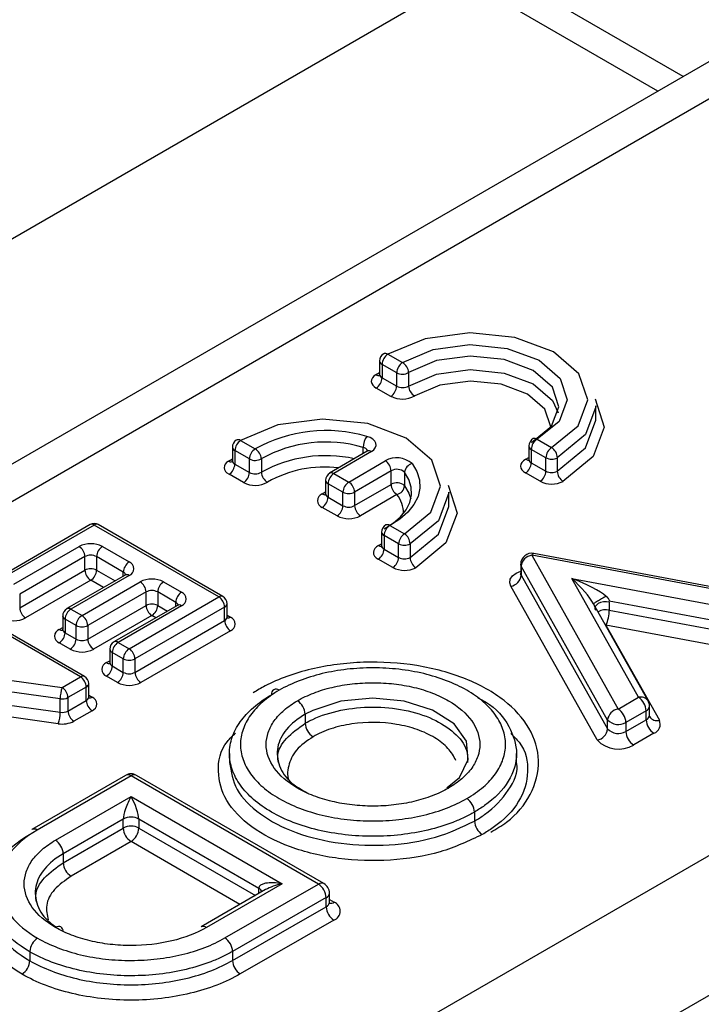
# Model space of a CAD drawing. Units: millimetres. Extents: x 75 to 4223, y 25 to 1460.
# Drawn here: x 4048 to 4058, y 440 to 455 of the extents above; entities that cross this region are included whole.
import ezdxf

# ---------------------------------------------------------------- set-up
doc = ezdxf.new("R2010")
doc.units = ezdxf.units.MM
doc.header["$LTSCALE"] = 5
doc.linetypes.add('SLD-Сплошная', pattern=[0])

msp = doc.modelspace()

# ---------------------------------------------------------------- linework, layer by layer
at = {"color": 7, "linetype": 'SLD-Сплошная'}
for p, q in [((4071.233, 461.4), (4010.178, 426.154)), ((4010.961, 426.042), (4072.116, 461.346)), ((4013.895, 431.709), (4055.393, 455.665)), ((4082.029, 455.624), (4020.874, 420.32)), ((4058.143, 453.843), (4055.189, 455.548)), ((4057.76, 453.622), (4054.806, 455.327)), ((4022.034, 418.877), (4083.054, 454.103)), ((4053.674, 449.642), (4053.895, 449.516)), ((4053.549, 449.54), (4053.549, 449.336)), ((4053.808, 449.363), (4053.587, 449.488)), ((4053.587, 449.488), (4053.587, 449.284)), ((4053.49, 449.331), (4053.549, 449.367)), ((4053.808, 449.158), (4053.808, 449.363)), ((4053.988, 449.366), (4053.988, 449.161)), ((4053.587, 449.284), (4053.808, 449.158)), ((4053.72, 449.005), (4053.499, 449.131)), ((4056.824, 448.655), (4056.824, 448.86)), ((4051.447, 448.337), (4051.668, 448.211)), ((4055.808, 448.255), (4055.808, 448.05)), ((4055.933, 448.357), (4056.153, 448.231)), ((4051.322, 448.235), (4051.322, 448.031)), ((4051.58, 448.058), (4051.359, 448.184)), ((4051.359, 448.184), (4051.359, 447.98)), ((4053.362, 448.175), (4052.794, 447.843)), ((4053.425, 448.169), (4052.858, 447.837)), ((4053.302, 448.14), (4053.302, 448.233)), ((4056.066, 448.077), (4055.845, 448.203)), ((4055.845, 448.203), (4055.845, 447.999)), ((4051.262, 448.026), (4051.322, 448.062)), ((4051.359, 447.98), (4051.58, 447.854)), ((4051.58, 447.854), (4051.58, 448.058)), ((4051.76, 448.061), (4051.76, 447.857)), ((4053.083, 447.708), (4053.634, 448.031)), ((4055.762, 448.054), (4055.808, 448.08)), ((4055.845, 447.999), (4056.066, 447.873)), ((4056.066, 447.873), (4056.066, 448.077)), ((4056.239, 448.076), (4056.239, 447.872)), ((4051.492, 447.7), (4051.271, 447.826)), ((4052.858, 447.837), (4053.083, 447.708)), ((4053.723, 447.879), (4053.172, 447.556)), ((4053.723, 447.674), (4053.723, 447.879)), ((4053.927, 447.857), (4053.927, 447.653)), ((4055.978, 447.72), (4055.757, 447.846)), ((4052.733, 447.735), (4052.733, 447.531)), ((4052.995, 447.555), (4052.77, 447.683)), ((4052.77, 447.683), (4052.77, 447.479)), ((4053.172, 447.352), (4053.723, 447.674)), ((4052.68, 447.53), (4052.733, 447.561)), ((4052.995, 447.351), (4052.995, 447.555)), ((4053.172, 447.556), (4053.172, 447.352)), ((4053.812, 447.522), (4053.261, 447.199)), ((4054.596, 447.351), (4054.596, 447.555)), ((4052.77, 447.479), (4052.995, 447.351)), ((4052.908, 447.197), (4052.682, 447.326)), ((4049.168, 447.065), (4047.785, 446.267)), ((4049.231, 447.059), (4047.848, 446.261)), ((4051.116, 445.971), (4049.231, 447.059)), ((4051.179, 445.977), (4049.293, 447.065)), ((4053.58, 446.95), (4053.58, 446.746)), ((4053.705, 447.052), (4053.926, 446.926)), ((4053.534, 446.749), (4053.58, 446.775)), ((4053.838, 446.773), (4053.617, 446.899)), ((4053.617, 446.899), (4053.617, 446.694)), ((4053.838, 446.569), (4053.838, 446.773)), ((4054.012, 446.772), (4054.012, 446.568)), ((4048.015, 446.164), (4049.001, 446.734)), ((4049.355, 446.734), (4049.76, 446.5)), ((4053.617, 446.694), (4053.838, 446.569)), ((4059.378, 445.974), (4055.882, 446.629)), ((4049.09, 446.581), (4048.103, 446.011)), ((4049.09, 446.377), (4049.09, 446.581)), ((4049.671, 446.347), (4049.266, 446.581)), ((4049.266, 446.581), (4049.266, 446.377)), ((4053.75, 446.415), (4053.529, 446.541)), ((4055.685, 446.466), (4055.685, 446.33)), ((4055.852, 446.602), (4057.159, 444.276)), ((4059.347, 445.946), (4055.852, 446.602)), ((4048.103, 445.807), (4049.09, 446.377)), ((4049.266, 446.377), (4049.546, 446.215)), ((4049.671, 446.287), (4049.671, 446.347)), ((4057, 444.11), (4055.693, 446.436)), ((4055.693, 446.436), (4055.693, 446.3)), ((4049.178, 446.224), (4048.191, 445.654)), ((4049.697, 446.302), (4048.816, 445.794)), ((4049.76, 446.296), (4048.879, 445.788)), ((4049.046, 445.691), (4049.927, 446.2)), ((4049.369, 446.113), (4049.178, 446.224)), ((4050.28, 446.2), (4050.553, 446.042)), ((4055.693, 446.3), (4057, 443.974)), ((4056.457, 446.252), (4059.573, 445.67)), ((4057.466, 444.454), (4056.457, 446.252)), ((4050.015, 446.047), (4049.134, 445.538)), ((4050.015, 445.842), (4050.015, 446.047)), ((4050.464, 445.889), (4050.192, 446.047)), ((4050.192, 446.047), (4050.192, 445.842)), ((4056.842, 443.808), (4055.535, 446.134)), ((4048.103, 446.011), (4048.103, 445.807)), ((4049.76, 445.187), (4051.116, 445.971)), ((4050.464, 445.829), (4050.464, 445.889)), ((4051.241, 445.664), (4051.241, 445.869)), ((4057.612, 444.399), (4056.787, 445.869)), ((4059.521, 445.442), (4057.026, 445.909)), ((4057.026, 445.893), (4057.026, 445.773)), ((4049.022, 444.762), (4047.137, 445.85)), ((4049.085, 444.768), (4047.199, 445.856)), ((4048.879, 445.788), (4049.046, 445.691)), ((4049.134, 445.334), (4050.015, 445.842)), ((4050.49, 445.844), (4049.53, 445.29)), ((4050.553, 445.838), (4049.593, 445.284)), ((4051.205, 445.818), (4049.848, 445.034)), ((4050.192, 445.842), (4050.339, 445.757)), ((4051.205, 445.613), (4051.205, 445.818)), ((4057.026, 445.773), (4059.521, 445.306)), ((4048.754, 445.685), (4048.754, 445.481)), ((4048.957, 445.538), (4048.79, 445.634)), ((4048.79, 445.634), (4048.79, 445.43)), ((4050.103, 445.689), (4049.222, 445.181)), ((4049.848, 444.83), (4051.205, 445.613)), ((4050.163, 445.655), (4050.103, 445.689)), ((4051.241, 445.694), (4051.293, 445.664)), ((4048.702, 445.481), (4048.754, 445.511)), ((4048.79, 445.43), (4048.957, 445.334)), ((4048.957, 445.334), (4048.957, 445.538)), ((4049.134, 445.538), (4049.134, 445.334)), ((4051.293, 445.46), (4049.936, 444.677)), ((4056.969, 445.544), (4056.975, 445.545)), ((4056.975, 445.545), (4057.783, 444.105)), ((4059.47, 445.078), (4056.975, 445.545)), ((4048.869, 445.181), (4048.702, 445.277)), ((4049.593, 445.284), (4049.76, 445.187)), ((4049.468, 445.182), (4049.468, 444.978)), ((4049.671, 445.034), (4049.504, 445.131)), ((4049.504, 445.131), (4049.504, 444.927)), ((4049.416, 444.978), (4049.468, 445.007)), ((4049.671, 444.83), (4049.671, 445.034)), ((4049.848, 445.034), (4049.848, 444.83)), ((4047.062, 444.837), (4048.746, 444.602)), ((4049.504, 444.927), (4049.671, 444.83)), ((4048.746, 444.602), (4049.022, 444.762)), ((4049.583, 444.677), (4049.416, 444.773)), ((4048.717, 444.43), (4047.032, 444.665)), ((4049.111, 444.609), (4048.834, 444.449)), ((4049.111, 444.405), (4049.111, 444.609)), ((4049.147, 444.456), (4049.147, 444.66)), ((4047.163, 444.442), (4048.717, 444.226)), ((4048.717, 444.226), (4048.717, 444.43)), ((4048.834, 444.449), (4048.834, 444.245)), ((4048.834, 444.245), (4049.111, 444.405)), ((4049.147, 444.485), (4049.199, 444.456)), ((4057.159, 444.276), (4057.466, 444.454)), ((4049.199, 444.251), (4048.923, 444.092)), ((4057.584, 444.249), (4057.277, 444.072)), ((4057.584, 444.113), (4057.584, 444.249)), ((4057.633, 444.181), (4057.633, 444.317)), ((4048.687, 444.054), (4047.566, 444.21)), ((4052.424, 444.197), (4052.424, 444.061)), ((4057, 443.974), (4057, 444.11)), ((4057.277, 443.936), (4057.584, 444.113)), ((4057.638, 444.159), (4057.634, 444.183)), ((4057.277, 444.072), (4057.277, 443.936)), ((4057.702, 443.909), (4057.395, 443.732)), ((4051.278, 443.605), (4051.278, 443.469)), ((4055.622, 443.469), (4055.622, 443.605)), ((4049.704, 443.273), (4048.286, 442.454)), ((4049.788, 443.265), (4048.369, 442.446)), ((4052.624, 441.627), (4049.788, 443.265)), ((4052.708, 441.635), (4049.871, 443.273)), ((4048.644, 442.292), (4049.788, 442.952)), ((4049.788, 442.952), (4052.075, 441.632)), ((4049.67, 442.612), (4048.762, 442.088)), ((4049.67, 442.476), (4049.67, 442.612)), ((4051.721, 441.564), (4049.906, 442.612)), ((4049.906, 442.612), (4049.906, 442.476)), ((4054.986, 442.718), (4054.986, 442.582)), ((4048.762, 441.952), (4049.67, 442.476)), ((4049.906, 442.476), (4051.672, 441.456)), ((4049.788, 442.272), (4048.88, 441.748)), ((4051.437, 441.32), (4049.788, 442.272)), ((4048.762, 442.088), (4048.762, 441.952)), ((4052.075, 441.632), (4050.931, 440.972)), ((4051.207, 440.813), (4052.624, 441.627)), ((4051.721, 441.484), (4051.721, 441.564)), ((4051.825, 441.544), (4050.848, 440.98)), ((4052.742, 441.423), (4051.324, 440.609)), ((4052.742, 441.286), (4052.742, 441.423)), ((4052.791, 441.355), (4052.791, 441.491)), ((4051.324, 440.473), (4052.742, 441.286)), ((4052.791, 441.395), (4052.86, 441.355)), ((4052.859, 441.082), (4051.442, 440.269)), ((4048.256, 440.606), (4048.256, 440.47)), ((4051.324, 440.609), (4051.324, 440.473))]:
    msp.add_line(p, q, dxfattribs=at)
at = {"color": 7, "linetype": 'SLD-Сплошная', "flags": 128}
for points in [[(4056.153, 448.231), (4056.553, 448.559), (4056.699, 448.951), (4056.567, 449.345), (4056.18, 449.678), (4055.598, 449.897), (4054.914, 449.967), (4054.237, 449.877), (4053.674, 449.642)], [(4053.895, 449.516), (4054.358, 449.712), (4054.916, 449.788), (4055.481, 449.731), (4055.962, 449.55), (4056.282, 449.275), (4056.389, 448.95), (4056.266, 448.626), (4055.933, 448.357)], [(4055.847, 448.307), (4056.151, 448.553), (4056.264, 448.849), (4056.166, 449.146), (4055.875, 449.397), (4055.436, 449.562), (4054.92, 449.614), (4054.41, 449.545), (4053.988, 449.366)], [(4053.49, 449.331), (4053.461, 449.309), (4053.44, 449.284), (4053.428, 449.257), (4053.424, 449.23), (4053.43, 449.202), (4053.445, 449.176), (4053.468, 449.152), (4053.499, 449.131)], [(4053.988, 449.161), (4054.41, 449.34), (4054.92, 449.409), (4055.436, 449.357), (4055.875, 449.193), (4056.166, 448.942), (4056.252, 448.758)], [(4056.139, 448.537), (4056.139, 448.544), (4056.051, 448.812), (4055.787, 449.039), (4055.39, 449.188), (4054.923, 449.235), (4054.462, 449.173), (4054.081, 449.011)], [(4056.824, 448.86), (4056.824, 448.848), (4056.668, 448.428), (4056.239, 448.076)], [(4056.814, 448.969), (4056.949, 448.541), (4056.782, 448.093), (4056.325, 447.718)], [(4053.926, 446.926), (4054.325, 447.254), (4054.471, 447.646), (4054.34, 448.04), (4053.952, 448.373), (4053.37, 448.592), (4052.686, 448.662), (4052.009, 448.572), (4051.447, 448.337)], [(4056.239, 447.872), (4056.668, 448.224), (4056.824, 448.644), (4056.824, 448.655)], [(4053.425, 448.169), (4053.461, 448.196), (4053.485, 448.227), (4053.496, 448.261), (4053.493, 448.295), (4053.477, 448.327), (4053.447, 448.357), (4053.406, 448.382), (4053.356, 448.4)], [(4051.262, 448.026), (4051.234, 448.004), (4051.213, 447.98), (4051.2, 447.953), (4051.197, 447.925), (4051.202, 447.898), (4051.217, 447.871), (4051.24, 447.847), (4051.271, 447.826)], [(4054.042, 447.988), (4054.114, 447.867), (4054.153, 447.742), (4054.159, 447.615), (4054.131, 447.489), (4054.07, 447.367), (4053.977, 447.251), (4053.854, 447.146), (4053.705, 447.052)], [(4055.762, 448.054), (4055.729, 448.032), (4055.704, 448.007), (4055.688, 447.979), (4055.683, 447.95), (4055.687, 447.921), (4055.701, 447.894), (4055.725, 447.868), (4055.757, 447.846)], [(4053.62, 447.003), (4053.756, 447.088), (4053.868, 447.185), (4053.953, 447.29), (4054.009, 447.402), (4054.034, 447.517), (4054.029, 447.633), (4053.993, 447.747), (4053.927, 447.857)], [(4053.927, 447.653), (4053.993, 447.543), (4054.024, 447.453)], [(4054.586, 447.664), (4054.721, 447.237), (4054.554, 446.788), (4054.097, 446.413)], [(4054.596, 447.555), (4054.596, 447.544), (4054.44, 447.123), (4054.012, 446.772)], [(4054.012, 446.568), (4054.44, 446.919), (4054.596, 447.339), (4054.596, 447.351)], [(4053.534, 446.749), (4053.501, 446.728), (4053.476, 446.702), (4053.461, 446.675), (4053.455, 446.646), (4053.459, 446.617), (4053.473, 446.589), (4053.497, 446.563), (4053.529, 446.541)], [(4055.882, 446.629), (4055.88, 446.63), (4055.871, 446.626), (4055.862, 446.617), (4055.852, 446.602)], [(4055.693, 446.436), (4055.685, 446.462), (4055.685, 446.466)], [(4055.535, 446.134), (4055.518, 446.186), (4055.527, 446.238), (4055.561, 446.288), (4055.616, 446.33), (4055.685, 446.36)], [(4055.693, 446.3), (4055.685, 446.326), (4055.685, 446.33)], [(4054.57, 443.089), (4054.757, 443.241), (4054.891, 443.511), (4054.863, 443.791), (4054.676, 444.053), (4054.351, 444.261), (4053.923, 444.396), (4053.446, 444.442), (4052.964, 444.394), (4052.537, 444.256), (4052.424, 444.197), (4052.424, 444.197)], [(4054.569, 443.092), (4054.57, 443.091), (4054.593, 443.081)], [(4048.76, 440.927), (4048.76, 440.929), (4048.753, 440.951), (4048.742, 440.968), (4048.727, 440.98), (4048.71, 440.987), (4048.689, 440.987), (4048.667, 440.982), (4048.644, 440.972)]]:
    msp.add_lwpolyline(points, dxfattribs=at)
at = {"color": 7, "linetype": 'SLD-Сплошная'}
for centre, radius, start, end in [((4053.674, 449.54), 0.125, 122.156, 180), ((4053.78, 449.48), 0.193, 123.0281, 177.4465), ((4053.638, 449.589), 0.0639, 55.3377, 118.1969), ((4053.61, 449.544), 0.0606, 184.3444, 247.5243), ((4054.001, 449.354), 0.193, 123.0281, 177.4465), ((4053.804, 449.356), 0.184, 2.9756, 60.3067), ((4053.527, 449.385), 0.0649, 236.0557, 299.3051), ((4053.61, 449.34), 0.0606, 184.3444, 247.5243), ((4053.895, 449.532), 0.191, 242.7065, 299.1926), ((4053.394, 449.293), 0.193, 303.0281, 357.4465), ((4053.614, 449.167), 0.193, 303.0281, 357.4465), ((4053.895, 449.328), 0.191, 242.7065, 299.1926), ((4054.172, 449.171), 0.184, 182.9756, 240.3067), ((4053.895, 449.344), 0.381, 242.7065, 299.1926), ((4052.738, 446.281), 2.207, 73.7375, 119.0138), ((4053.593, 448.23), 0.292, 144.3288, 179.3642), ((4051.447, 448.235), 0.125, 122.156, 180), ((4051.552, 448.175), 0.193, 123.0281, 177.4465), ((4051.41, 448.285), 0.0639, 55.3377, 118.1969), ((4052.737, 446.299), 2.015, 73.7375, 119.0138), ((4055.933, 448.255), 0.125, 118.246, 180), ((4055.87, 448.261), 0.063, 185.7061, 246.1626), ((4056.038, 448.195), 0.193, 123.0281, 177.4465), ((4055.896, 448.31), 0.0596, 52.1741, 112.3318), ((4051.382, 448.24), 0.0606, 184.3444, 247.5243), ((4051.773, 448.049), 0.193, 123.0281, 177.4465), ((4051.576, 448.051), 0.184, 2.9756, 60.3067), ((4052.734, 446.102), 2.006, 77.506, 119.0334), ((4053.288, 448.145), 0.0891, 22.6916, 81.2999), ((4053.389, 448.12), 0.0606, 53.1949, 116.3173), ((4056.259, 448.069), 0.193, 123.0281, 177.4465), ((4056.043, 448.068), 0.197, 2.4017, 55.7159), ((4051.3, 448.087), 0.0711, 237.8224, 285.4708), ((4051.166, 447.988), 0.193, 303.0281, 357.4465), ((4051.382, 448.035), 0.0606, 184.3444, 247.5243), ((4051.667, 448.227), 0.191, 242.7065, 299.1926), ((4053.808, 447.728), 0.349, 47.9954, 119.7858), ((4053.533, 447.87), 0.191, 2.6577, 57.8152), ((4054.075, 447.843), 0.148, 102.8993, 174.7328), ((4055.652, 448.008), 0.193, 303.0281, 357.4465), ((4055.803, 448.112), 0.0708, 235.1453, 272.7457), ((4055.87, 448.057), 0.063, 185.7061, 246.1626), ((4056.154, 448.249), 0.193, 242.9411, 296.3612), ((4051.387, 447.862), 0.193, 303.0281, 357.4465), ((4051.667, 448.023), 0.191, 242.7065, 299.1926), ((4051.944, 447.866), 0.184, 182.9756, 240.3067), ((4052.713, 446.202), 1.733, 82.8469, 119.7455), ((4052.858, 447.735), 0.125, 120.3539, 180), ((4052.963, 447.675), 0.193, 123.0281, 177.4465), ((4052.821, 447.788), 0.0606, 53.1949, 116.3173), ((4053.81, 447.727), 0.175, 47.9954, 119.7858), ((4055.873, 447.882), 0.193, 303.0281, 357.4465), ((4056.154, 448.045), 0.193, 242.9411, 296.3612), ((4056.436, 447.881), 0.197, 182.4017, 235.7159), ((4051.667, 448.039), 0.381, 242.7065, 299.1926), ((4052.793, 447.739), 0.0603, 184.1997, 247.669), ((4053.188, 447.546), 0.193, 123.0281, 177.4465), ((4052.981, 447.547), 0.191, 2.6577, 57.8152), ((4053.81, 447.523), 0.175, 47.9954, 119.7858), ((4053.914, 447.683), 0.191, 182.6577, 237.8152), ((4053.779, 447.666), 0.148, 282.8993, 354.7328), ((4056.154, 448.064), 0.386, 242.9411, 296.3612), ((4052.72, 447.428), 0.109, 111.4981, 249.9233), ((4052.718, 447.587), 0.0691, 236.1172, 280.6319), ((4052.793, 447.535), 0.0603, 184.1997, 247.669), ((4053.083, 447.726), 0.192, 242.8456, 297.6281), ((4053.466, 447.242), 0.445, 358.7402, 38.8399), ((4052.577, 447.488), 0.193, 303.0281, 357.4465), ((4052.802, 447.359), 0.193, 303.0281, 357.4465), ((4053.083, 447.522), 0.192, 242.8456, 297.6281), ((4053.363, 447.36), 0.191, 182.6577, 237.8152), ((4049.231, 446.957), 0.125, 60.0027, 119.9973), ((4049.194, 447.008), 0.0629, 54.3818, 114.314), ((4049.267, 447.008), 0.0629, 65.686, 125.6182), ((4053.083, 447.539), 0.384, 242.8456, 297.6281), ((4053.705, 446.95), 0.125, 118.246, 180), ((4053.668, 447.005), 0.0596, 52.1741, 112.3318), ((4053.643, 446.956), 0.063, 185.7061, 246.1626), ((4053.81, 446.89), 0.193, 123.0281, 177.4465), ((4054.031, 446.764), 0.193, 123.0281, 177.4465), ((4053.815, 446.764), 0.197, 2.4017, 55.7159), ((4049.178, 446.393), 0.384, 62.6097, 117.3903), ((4053.926, 446.945), 0.193, 242.9411, 296.3612), ((4048.898, 446.572), 0.192, 2.6055, 57.3945), ((4049.458, 446.572), 0.192, 122.6055, 177.3945), ((4053.424, 446.703), 0.193, 303.0281, 357.4465), ((4053.575, 446.808), 0.0708, 235.1453, 272.7457), ((4053.643, 446.752), 0.063, 185.7061, 246.1626), ((4055.852, 446.466), 0.167, 79.375, 180), ((4049.178, 446.41), 0.192, 62.6097, 117.3903), ((4049.863, 446.338), 0.192, 122.6055, 177.3945), ((4049.721, 446.398), 0.109, 290.7834, 69.2166), ((4053.645, 446.577), 0.193, 303.0281, 357.4465), ((4053.926, 446.741), 0.193, 242.9411, 296.3612), ((4054.208, 446.576), 0.197, 182.4017, 235.7159), ((4055.879, 446.417), 0.187, 98.3609, 174.203), ((4049.178, 446.206), 0.192, 62.6097, 117.3903), ((4049.281, 446.385), 0.192, 182.6055, 237.3945), ((4049.074, 446.385), 0.192, 302.6055, 357.3945), ((4049.642, 446.286), 0.0678, 18.2697, 64.4481), ((4053.926, 446.759), 0.386, 242.9411, 296.3612), ((4049.723, 446.245), 0.0629, 54.3818, 114.314), ((4050.103, 445.858), 0.384, 62.6097, 117.3903), ((4049.823, 446.038), 0.192, 2.6055, 57.3945), ((4050.384, 446.038), 0.192, 122.6055, 177.3945), ((4055.507, 446.319), 0.187, 278.3609, 354.203), ((4050.103, 445.876), 0.192, 62.6097, 117.3903), ((4050.656, 445.88), 0.192, 122.6055, 177.3945), ((4050.514, 445.94), 0.109, 290.7834, 69.2166), ((4050.435, 445.828), 0.0678, 18.2697, 64.4481), ((4051.153, 445.92), 0.0629, 65.686, 125.6182), ((4051.013, 445.809), 0.192, 2.6055, 57.3945), ((4051.116, 445.869), 0.125, 0, 60.0027), ((4051.179, 445.875), 0.0629, 294.3747, 354.3052), ((4048.295, 445.816), 0.192, 182.6055, 237.3945), ((4048.879, 445.685), 0.125, 119.9973, 180), ((4048.982, 445.626), 0.192, 122.6055, 177.3945), ((4048.842, 445.736), 0.0629, 54.3818, 114.314), ((4050.103, 445.672), 0.192, 62.6097, 117.3903), ((4050.207, 445.851), 0.192, 182.6055, 237.3945), ((4050, 445.851), 0.192, 302.6055, 357.3945), ((4050.516, 445.787), 0.0629, 54.3818, 114.314), ((4056.974, 445.533), 0.245, 77.5661, 118.9569), ((4056.488, 445.774), 0.538, 334.7619, 359.799), ((4048.015, 445.995), 0.384, 242.6097, 297.3903), ((4048.816, 445.692), 0.0629, 185.6948, 245.6253), ((4049.149, 445.529), 0.192, 122.6055, 177.3945), ((4048.942, 445.529), 0.192, 2.6055, 57.3945), ((4051.179, 445.671), 0.0629, 294.3747, 354.3052), ((4051.397, 445.622), 0.192, 182.6055, 237.3945), ((4051.255, 445.721), 0.0682, 259.3193, 304.3361), ((4051.254, 445.562), 0.109, 290.7834, 69.2166), ((4048.741, 445.379), 0.109, 110.7834, 249.2166), ((4048.741, 445.538), 0.0687, 235.7632, 279.6926), ((4048.598, 445.439), 0.192, 302.6055, 357.3945), ((4048.816, 445.488), 0.0629, 185.6948, 245.6253), ((4049.046, 445.709), 0.192, 242.6097, 297.3903), ((4048.765, 445.343), 0.192, 302.6055, 357.3945), ((4049.046, 445.504), 0.192, 242.6097, 297.3903), ((4049.326, 445.343), 0.192, 182.6055, 237.3945), ((4049.593, 445.182), 0.125, 119.9973, 180), ((4049.696, 445.122), 0.192, 122.6055, 177.3945), ((4049.556, 445.233), 0.0629, 54.3818, 114.314), ((4049.046, 445.522), 0.384, 242.6097, 297.3903), ((4049.53, 445.188), 0.0629, 185.6948, 245.6253), ((4049.863, 445.026), 0.192, 122.6055, 177.3945), ((4049.656, 445.026), 0.192, 2.6055, 57.3945), ((4049.455, 444.876), 0.109, 110.7834, 249.2166), ((4049.455, 445.034), 0.0687, 235.7704, 279.6212), ((4049.53, 444.984), 0.0629, 185.6948, 245.6253), ((4049.76, 445.205), 0.192, 242.6097, 297.3903), ((4049.312, 444.935), 0.192, 302.6055, 357.3945), ((4049.479, 444.839), 0.192, 302.6055, 357.3945), ((4049.76, 445.001), 0.192, 242.6097, 297.3903), ((4050.04, 444.839), 0.192, 182.6055, 237.3945), ((4049.059, 444.711), 0.0629, 65.686, 125.6182), ((4048.919, 444.6), 0.192, 2.6055, 57.3945), ((4049.022, 444.66), 0.125, 0, 60.0027), ((4049.76, 445.018), 0.384, 242.6097, 297.3903), ((4049.24, 444.429), 0.524, 160.7289, 179.9284), ((4048.642, 444.44), 0.192, 2.6055, 57.3945), ((4049.085, 444.666), 0.0629, 294.3747, 354.3052), ((4051.985, 444.503), 0.0728, 50.7967, 189.214), ((4048.746, 444.619), 0.191, 261.038, 297.4087), ((4049.085, 444.462), 0.0629, 294.3747, 354.3052), ((4049.303, 444.413), 0.192, 182.6055, 237.3945), ((4049.161, 444.512), 0.0682, 259.3193, 304.3361), ((4049.16, 444.353), 0.109, 290.7834, 69.2166), ((4052.168, 444.185), 0.256, 2.6055, 57.3945), ((4057.501, 444.325), 0.133, 33.8095, 105.0658), ((4057.328, 444.238), 0.256, 2.6055, 57.3945), ((4057.466, 444.317), 0.167, 0, 29.302), ((4048.746, 444.415), 0.191, 261.038, 297.4087), ((4049.026, 444.254), 0.192, 182.6055, 237.3945), ((4057.186, 444.091), 0.187, 98.3609, 174.203), ((4057.021, 444.06), 0.256, 2.6055, 57.3945), ((4057.55, 444.326), 0.0836, 294.2757, 354.4042), ((4048.193, 444.227), 0.524, 340.7289, 359.9284), ((4048.747, 444.431), 0.382, 261.038, 297.4087), ((4057.163, 444.265), 0.224, 223.6501, 300.5555), ((4057.55, 444.189), 0.0834, 294.2325, 354.9062), ((4057.84, 444.125), 0.256, 182.6055, 237.3945), ((4057.749, 444.233), 0.133, 213.7382, 285.07), ((4057.652, 444.045), 0.144, 290.1744, 24.5876), ((4052.68, 444.072), 0.256, 182.6055, 237.3945), ((4056.815, 443.993), 0.187, 278.3609, 354.203), ((4057.163, 444.129), 0.224, 223.6501, 300.5555), ((4057.533, 443.947), 0.256, 182.6055, 237.3945), ((4057.166, 444.118), 0.449, 223.6501, 300.5555), ((4049.788, 443.128), 0.167, 60.0027, 119.9973), ((4049.739, 443.196), 0.0838, 54.3824, 114.3071), ((4049.836, 443.196), 0.0838, 65.6929, 125.6176), ((4054.73, 442.706), 0.256, 2.6055, 57.3945), ((4049.788, 442.385), 0.256, 62.6097, 117.3903), ((4048.32, 442.378), 0.0838, 54.3824, 114.3071), ((4049.788, 442.249), 0.256, 62.6097, 117.3903), ((4049.926, 442.488), 0.256, 182.6055, 237.3945), ((4049.65, 442.488), 0.256, 302.6055, 357.3945), ((4055.242, 442.593), 0.256, 182.6055, 237.3945), ((4048.506, 442.076), 0.256, 2.6055, 57.3945), ((4049.018, 441.964), 0.256, 182.6055, 237.3945), ((4051.682, 441.482), 0.0906, 18.6361, 64.4117), ((4052.673, 441.559), 0.0838, 65.6929, 125.6176), ((4052.485, 441.411), 0.257, 2.5841, 57.2211), ((4052.624, 441.491), 0.167, 0, 60.0027), ((4052.711, 441.496), 0.0801, 292.5592, 355.8949), ((4052.707, 441.363), 0.0843, 294.2615, 353.6146), ((4052.998, 441.298), 0.257, 182.5841, 237.2211), ((4052.809, 441.43), 0.0909, 259.2029, 304.3477), ((4052.808, 441.219), 0.146, 290.5323, 69.1757), ((4050.882, 440.904), 0.0838, 54.3824, 114.3071), ((4048.512, 440.595), 0.256, 122.6055, 177.3945), ((4051.068, 440.597), 0.257, 2.5841, 57.2213), ((4048, 440.482), 0.256, 302.6055, 357.3945), ((4051.58, 440.484), 0.256, 182.6055, 237.3947)]:
    msp.add_arc(centre, radius, start, end, dxfattribs=at)
for centre, major_axis, ratio, start_param, end_param in [((4056.457, 446.116), (0.353, -0.349), 0.198705, 0.606402, 1.76474), ((4056.457, 446.116), (0.568, -0.218), 0.209552, 0.492713, 1.651052), ((4049.788, 442.816), (0.104, 0.244), 0.227773, 1.079343, 2.65014), ((4049.788, 442.816), (-0.104, 0.244), 0.227773, 3.633046, 5.203842), ((4052.075, 441.496), (0.352, -0.079), 0.368996, 1.653368, 3.224165), ((4052.075, 441.496), (0.352, 0.079), 0.368996, 1.488224, 2.273541)]:
    msp.add_ellipse(centre, major_axis=major_axis, ratio=ratio, start_param=start_param, end_param=end_param, dxfattribs=at)
for points, knots in [([(4053.549, 449.337), (4053.546, 449.327), (4053.543, 449.316), (4053.545, 449.318), (4053.546, 449.319)], [0, 0, 0, 0, 0.918489, 1, 1, 1, 1]), ([(4053.375, 448.184), (4053.376, 448.185), (4053.377, 448.187), (4053.371, 448.18), (4053.363, 448.176), (4053.362, 448.175)], [0, 0, 0, 0, 0.222377, 0.829029, 1, 1, 1, 1]), ([(4051.321, 448.033), (4051.318, 448.022), (4051.315, 448.011), (4051.318, 448.014), (4051.318, 448.014)], [0, 0, 0, 0, 0.918489, 1, 1, 1, 1]), ([(4055.807, 448.052), (4055.804, 448.042), (4055.801, 448.03), (4055.804, 448.033), (4055.804, 448.034)], [0, 0, 0, 0, 0.918597, 1, 1, 1, 1]), ([(4052.732, 447.532), (4052.729, 447.522), (4052.726, 447.511), (4052.729, 447.513), (4052.729, 447.514)], [0, 0, 0, 0, 0.918534, 1, 1, 1, 1]), ([(4053.579, 446.748), (4053.576, 446.737), (4053.573, 446.726), (4053.576, 446.729), (4053.576, 446.729)], [0, 0, 0, 0, 0.918597, 1, 1, 1, 1]), ([(4049.712, 446.313), (4049.711, 446.312), (4049.711, 446.311), (4049.701, 446.305), (4049.697, 446.302)], [0, 0, 0, 0, 0.597185, 1, 1, 1, 1]), ([(4055.684, 446.328), (4055.684, 446.326), (4055.686, 446.317), (4055.675, 446.303), (4055.679, 446.306), (4055.679, 446.306)], [0, 0, 0, 0, 0.200188, 0.983434, 1, 1, 1, 1]), ([(4056.979, 445.981), (4056.957, 445.968), (4056.933, 445.955), (4056.887, 445.929), (4056.865, 445.917), (4056.828, 445.895), (4056.813, 445.886), (4056.792, 445.873), (4056.786, 445.87), (4056.786, 445.87)], [0, 0, 0, 0, 0.25, 0.25, 0.5, 0.5, 0.75, 0.75, 1, 1, 1, 1]), ([(4056.817, 445.787), (4056.816, 445.793), (4056.815, 445.805), (4056.808, 445.825), (4056.799, 445.847), (4056.791, 445.861), (4056.786, 445.87)], [0, 0, 0, 0, 0.204994, 0.431458, 0.681662, 1, 1, 1, 1]), ([(4057.026, 445.893), (4056.968, 445.904), (4056.9, 445.895), (4056.814, 445.845), (4056.798, 445.806), (4056.817, 445.772)], [0, 0, 0, 0, 0.5, 0.5, 1, 1, 1, 1]), ([(4056.979, 445.981), (4056.986, 445.974), (4056.998, 445.962), (4057.014, 445.943), (4057.024, 445.925), (4057.026, 445.914), (4057.026, 445.909)], [0, 0, 0, 0, 0.318294, 0.56854, 0.794984, 1, 1, 1, 1]), ([(4050.505, 445.855), (4050.505, 445.855), (4050.504, 445.853), (4050.494, 445.847), (4050.49, 445.844)], [0, 0, 0, 0, 0.597185, 1, 1, 1, 1]), ([(4051.245, 445.648), (4051.245, 445.648), (4051.246, 445.647), (4051.24, 445.658), (4051.242, 445.663), (4051.242, 445.664)], [0, 0, 0, 0, 0.2223345, 0.8698056, 1, 1, 1, 1]), ([(4048.753, 445.482), (4048.75, 445.472), (4048.746, 445.461), (4048.75, 445.464), (4048.75, 445.464)], [0, 0, 0, 0, 0.959558, 1, 1, 1, 1]), ([(4049.467, 444.978), (4049.464, 444.968), (4049.46, 444.957), (4049.464, 444.96), (4049.464, 444.96)], [0, 0, 0, 0, 0.959558, 1, 1, 1, 1]), ([(4055.231, 442.413), (4055.315, 442.462), (4055.577, 442.615), (4055.869, 442.982), (4056.003, 443.488), (4055.85, 443.997), (4055.461, 444.424), (4054.871, 444.755), (4054.126, 444.958), (4053.304, 445.009), (4052.5, 444.903), (4051.945, 444.705), (4051.696, 444.557), (4051.637, 444.522)], [0, 0, 0, 0, 0.045436, 0.142559, 0.246599, 0.346322, 0.445492, 0.548069, 0.653057, 0.757401, 0.862176, 0.967327, 1, 1, 1, 1]), ([(4054.868, 442.922), (4054.962, 442.976), (4055.047, 443.035), (4055.192, 443.161), (4055.253, 443.228), (4055.354, 443.368), (4055.392, 443.442), (4055.442, 443.59), (4055.455, 443.665), (4055.455, 443.818), (4055.442, 443.893), (4055.391, 444.041), (4055.353, 444.115), (4055.252, 444.255), (4055.191, 444.322), (4055.045, 444.447), (4054.96, 444.507), (4054.775, 444.614), (4054.674, 444.662), (4054.455, 444.746), (4054.338, 444.782), (4054.096, 444.84), (4053.97, 444.862), (4053.711, 444.891), (4053.581, 444.898), (4053.319, 444.898), (4053.186, 444.891), (4052.929, 444.862), (4052.804, 444.84), (4052.561, 444.782), (4052.443, 444.746), (4052.226, 444.662), (4052.125, 444.614), (4052.031, 444.56)], [0, 0, 0, 0, 0.0625, 0.0625, 0.125, 0.125, 0.1875, 0.1875, 0.25, 0.25, 0.3125, 0.3125, 0.375, 0.375, 0.4375, 0.4375, 0.5, 0.5, 0.5625, 0.5625, 0.625, 0.625, 0.6875, 0.6875, 0.75, 0.75, 0.8125, 0.8125, 0.875, 0.875, 0.9375, 0.9375, 1, 1, 1, 1]), ([(4052.031, 444.56), (4051.937, 444.506), (4051.853, 444.446), (4051.708, 444.32), (4051.646, 444.254), (4051.546, 444.113), (4051.508, 444.04), (4051.457, 443.892), (4051.444, 443.817), (4051.445, 443.664), (4051.457, 443.588), (4051.508, 443.44), (4051.547, 443.367), (4051.647, 443.227), (4051.709, 443.16), (4051.854, 443.034), (4051.939, 442.975), (4052.125, 442.868), (4052.225, 442.82), (4052.445, 442.735), (4052.562, 442.699), (4052.803, 442.642), (4052.93, 442.62), (4053.189, 442.59), (4053.319, 442.583), (4053.58, 442.583), (4053.713, 442.591), (4053.971, 442.62), (4054.096, 442.642), (4054.339, 442.7), (4054.456, 442.736), (4054.673, 442.82), (4054.775, 442.868), (4054.868, 442.922)], [0, 0, 0, 0, 0.0625, 0.0625, 0.125, 0.125, 0.1875, 0.1875, 0.25, 0.25, 0.3125, 0.3125, 0.375, 0.375, 0.4375, 0.4375, 0.5, 0.5, 0.5625, 0.5625, 0.625, 0.625, 0.6875, 0.6875, 0.75, 0.75, 0.8125, 0.8125, 0.875, 0.875, 0.9375, 0.9375, 1, 1, 1, 1]), ([(4052.306, 444.401), (4052.382, 444.445), (4052.465, 444.484), (4052.64, 444.552), (4052.733, 444.58), (4052.929, 444.627), (4053.032, 444.645), (4053.239, 444.668), (4053.344, 444.674), (4053.557, 444.674), (4053.663, 444.668), (4053.869, 444.644), (4053.972, 444.626), (4054.168, 444.58), (4054.261, 444.551), (4054.436, 444.483), (4054.519, 444.444), (4054.743, 444.314), (4054.864, 444.21), (4055.024, 443.986), (4055.066, 443.863), (4055.066, 443.68), (4055.056, 443.618), (4055.015, 443.498), (4054.984, 443.44), (4054.904, 443.327), (4054.853, 443.272), (4054.736, 443.171), (4054.669, 443.124), (4054.593, 443.081)], [0, 0, 0, 0, 0.0625, 0.0625, 0.125, 0.125, 0.1875, 0.1875, 0.25, 0.25, 0.3125, 0.3125, 0.375, 0.375, 0.4375, 0.4375, 0.5, 0.5, 0.625, 0.625, 0.75, 0.75, 0.8125, 0.8125, 0.875, 0.875, 0.9375, 0.9375, 1, 1, 1, 1]), ([(4049.151, 444.439), (4049.151, 444.439), (4049.152, 444.438), (4049.146, 444.449), (4049.148, 444.454), (4049.148, 444.455)], [0, 0, 0, 0, 0.222335, 0.869806, 1, 1, 1, 1]), ([(4054.986, 442.718), (4054.936, 442.689), (4054.883, 442.661), (4054.773, 442.609), (4054.716, 442.584), (4054.54, 442.516), (4054.413, 442.477), (4054.149, 442.414), (4054.014, 442.391), (4053.735, 442.359), (4053.591, 442.351), (4053.308, 442.351), (4053.167, 442.359), (4052.886, 442.391), (4052.749, 442.415), (4052.488, 442.477), (4052.362, 442.516), (4052.124, 442.607), (4052.014, 442.659), (4051.814, 442.775), (4051.722, 442.839), (4051.564, 442.976), (4051.497, 443.048), (4051.389, 443.2), (4051.347, 443.279), (4051.292, 443.44), (4051.278, 443.521), (4051.278, 443.687), (4051.292, 443.768), (4051.346, 443.929), (4051.388, 444.008), (4051.496, 444.16), (4051.563, 444.232), (4051.72, 444.369), (4051.812, 444.433), (4051.913, 444.492)], [0, 0, 0, 0, 0.03125, 0.03125, 0.0625, 0.0625, 0.125, 0.125, 0.1875, 0.1875, 0.25, 0.25, 0.3125, 0.3125, 0.375, 0.375, 0.4375, 0.4375, 0.5, 0.5, 0.5625, 0.5625, 0.625, 0.625, 0.6875, 0.6875, 0.75, 0.75, 0.8125, 0.8125, 0.875, 0.875, 0.9375, 0.9375, 1, 1, 1, 1]), ([(4054.593, 443.081), (4054.518, 443.037), (4054.435, 442.998), (4054.259, 442.93), (4054.166, 442.901), (4053.97, 442.855), (4053.867, 442.837), (4053.661, 442.813), (4053.555, 442.808), (4053.342, 442.808), (4053.237, 442.814), (4053.03, 442.837), (4052.927, 442.855), (4052.732, 442.902), (4052.639, 442.931), (4052.463, 442.998), (4052.38, 443.038), (4052.156, 443.167), (4052.036, 443.271), (4051.875, 443.496), (4051.833, 443.619), (4051.833, 443.802), (4051.844, 443.863), (4051.885, 443.983), (4051.915, 444.041), (4051.996, 444.155), (4052.047, 444.209), (4052.164, 444.31), (4052.231, 444.357), (4052.306, 444.401)], [0, 0, 0, 0, 0.0625, 0.0625, 0.125, 0.125, 0.1875, 0.1875, 0.25, 0.25, 0.3125, 0.3125, 0.375, 0.375, 0.4375, 0.4375, 0.5, 0.5, 0.625, 0.625, 0.75, 0.75, 0.8125, 0.8125, 0.875, 0.875, 0.9375, 0.9375, 1, 1, 1, 1]), ([(4055.037, 444.444), (4055.076, 444.425), (4055.302, 444.314), (4055.533, 444.018), (4055.665, 443.601), (4055.535, 443.177), (4055.257, 442.885), (4055.038, 442.75), (4054.986, 442.718)], [0, 0, 0, 0, 0.046631, 0.268296, 0.487354, 0.70913, 0.931164, 1, 1, 1, 1]), ([(4052.424, 444.061), (4052.424, 444.061), (4052.46, 444.081), (4052.619, 444.164), (4052.955, 444.273), (4053.444, 444.321), (4053.933, 444.275), (4054.369, 444.138), (4054.696, 443.924), (4054.882, 443.689), (4054.882, 443.531), (4054.882, 443.468)], [0, 0, 0, 0, 0.000015, 0.04459, 0.18863, 0.332423, 0.474356, 0.618117, 0.760386, 0.904893, 1, 1, 1, 1]), ([(4052.424, 444.197), (4052.424, 444.197), (4052.31, 444.131), (4052.118, 443.975), (4051.981, 443.7), (4052.011, 443.415), (4052.174, 443.167), (4052.377, 443.052), (4052.462, 443.004)], [0, 0, 0, 0, 0.000022, 0.210629, 0.421329, 0.632657, 0.845329, 1, 1, 1, 1]), ([(4054.701, 443.497), (4054.676, 443.562), (4054.636, 443.623), (4054.529, 443.74), (4054.461, 443.794), (4054.305, 443.889), (4054.215, 443.931), (4054.021, 444), (4053.915, 444.026), (4053.586, 444.081), (4053.351, 444.083), (4053.02, 444.034), (4052.912, 444.009), (4052.715, 443.944), (4052.623, 443.904), (4052.542, 443.857)], [0, 0, 0, 0, 0.125, 0.125, 0.25, 0.25, 0.375, 0.375, 0.5, 0.5, 0.75, 0.75, 0.875, 0.875, 1, 1, 1, 1]), ([(4052.018, 443.469), (4052.013, 443.5), (4051.993, 443.625), (4052.119, 443.842), (4052.322, 443.988), (4052.424, 444.061)], [0, 0, 0, 0, 0.143416, 0.571682, 1, 1, 1, 1]), ([(4055.104, 442.378), (4054.901, 442.281), (4054.493, 442.088), (4053.715, 441.967), (4052.918, 441.991), (4052.177, 442.168), (4051.582, 442.478), (4051.194, 442.883), (4051.077, 443.335), (4051.144, 443.698), (4051.325, 443.87), (4051.369, 443.912)], [0, 0, 0, 0, 0.119862, 0.23974, 0.359885, 0.48098, 0.600638, 0.721218, 0.840673, 0.961398, 1, 1, 1, 1]), ([(4052.542, 443.857), (4052.449, 443.792), (4052.264, 443.663), (4052.162, 443.419), (4052.143, 443.244), (4052.199, 443.167), (4052.199, 443.167)], [0, 0, 0, 0, 0.332692, 0.665435, 0.999011, 1, 1, 1, 1]), ([(4055.534, 443.907), (4055.58, 443.863), (4055.759, 443.69), (4055.822, 443.324), (4055.699, 442.873), (4055.396, 442.557), (4055.16, 442.412), (4055.104, 442.378)], [0, 0, 0, 0, 0.091971, 0.364145, 0.639208, 0.914331, 1, 1, 1, 1]), ([(4051.279, 443.469), (4051.301, 443.33), (4051.347, 443.049), (4051.717, 442.675), (4052.266, 442.387), (4052.956, 442.222), (4053.696, 442.2), (4054.419, 442.312), (4054.797, 442.492), (4054.986, 442.582)], [0, 0, 0, 0, 0.141159, 0.284687, 0.427216, 0.571373, 0.714527, 0.857283, 1, 1, 1, 1]), ([(4054.986, 442.582), (4054.986, 442.582), (4055.04, 442.613), (4055.256, 442.75), (4055.518, 443.039), (4055.661, 443.327), (4055.621, 443.467), (4055.621, 443.469)], [0, 0, 0, 0, 0.000029, 0.134342, 0.56534, 0.99658, 1, 1, 1, 1]), ([(4048.369, 442.446), (4048.183, 442.338), (4048.035, 442.21), (4047.887, 442.002), (4047.85, 441.929), (4047.801, 441.781), (4047.789, 441.706), (4047.79, 441.63)], [0, 0, 0, 0, 0.5, 0.5, 0.75, 0.75, 1, 1, 1, 1]), ([(4047.623, 441.493), (4047.621, 441.657), (4047.676, 441.822), (4047.889, 442.122), (4048.05, 442.261), (4048.251, 442.378)], [0, 0, 0, 0, 0.5, 0.5, 1, 1, 1, 1]), ([(4048.644, 440.972), (4048.493, 441.059), (4048.373, 441.163), (4048.213, 441.388), (4048.171, 441.511), (4048.171, 441.693), (4048.182, 441.755), (4048.223, 441.875), (4048.253, 441.933), (4048.334, 442.046), (4048.385, 442.1), (4048.502, 442.201), (4048.569, 442.249), (4048.644, 442.292)], [0, 0, 0, 0, 0.25, 0.25, 0.5, 0.5, 0.625, 0.625, 0.75, 0.75, 0.875, 0.875, 1, 1, 1, 1]), ([(4048.762, 442.088), (4048.762, 442.088), (4048.648, 442.022), (4048.456, 441.866), (4048.319, 441.591), (4048.35, 441.307), (4048.486, 441.095), (4048.626, 441), (4048.66, 440.977)], [0, 0, 0, 0, 0.000024, 0.230644, 0.461366, 0.692775, 0.925656, 1, 1, 1, 1]), ([(4048.356, 441.36), (4048.351, 441.392), (4048.331, 441.516), (4048.457, 441.734), (4048.66, 441.879), (4048.762, 441.952)], [0, 0, 0, 0, 0.143416, 0.571682, 1, 1, 1, 1]), ([(4048.88, 441.748), (4048.789, 441.683), (4048.606, 441.555), (4048.486, 441.316), (4048.518, 441.161), (4048.534, 441.087)], [0, 0, 0, 0, 0.346227, 0.692507, 1, 1, 1, 1]), ([(4047.794, 441.532), (4047.813, 441.397), (4047.875, 441.264), (4048.07, 441.02), (4048.207, 440.907), (4048.374, 440.81)], [0, 0, 0, 0, 0.5, 0.5, 1, 1, 1, 1]), ([(4048.256, 440.606), (4048.076, 440.71), (4047.927, 440.834), (4047.715, 441.098), (4047.648, 441.242), (4047.628, 441.389)], [0, 0, 0, 0, 0.5, 0.5, 1, 1, 1, 1]), ([(4047.628, 441.253), (4047.648, 441.106), (4047.715, 440.962), (4047.927, 440.697), (4048.075, 440.575), (4048.256, 440.47)], [0, 0, 0, 0, 0.5, 0.5, 1, 1, 1, 1]), ([(4052.795, 441.333), (4052.796, 441.333), (4052.797, 441.331), (4052.79, 441.346), (4052.792, 441.353), (4052.792, 441.354)], [0, 0, 0, 0, 0.223513, 0.874418, 1, 1, 1, 1]), ([(4048.138, 440.266), (4047.943, 440.379), (4047.784, 440.511), (4047.555, 440.796), (4047.484, 440.951), (4047.462, 441.11)], [0, 0, 0, 0, 0.5, 0.5, 1, 1, 1, 1]), ([(4050.931, 440.972), (4050.78, 440.885), (4050.6, 440.815), (4050.211, 440.723), (4049.998, 440.699), (4049.682, 440.699), (4049.575, 440.705), (4049.367, 440.729), (4049.267, 440.746), (4049.071, 440.793), (4048.976, 440.822), (4048.801, 440.89), (4048.72, 440.928), (4048.644, 440.972)], [0, 0, 0, 0, 0.25, 0.25, 0.5, 0.5, 0.625, 0.625, 0.75, 0.75, 0.875, 0.875, 1, 1, 1, 1]), ([(4048.374, 440.81), (4048.561, 440.702), (4048.784, 440.617), (4049.146, 440.531), (4049.273, 440.509), (4049.531, 440.48), (4049.661, 440.473), (4049.922, 440.474), (4050.055, 440.482), (4050.311, 440.511), (4050.436, 440.533), (4050.679, 440.591), (4050.796, 440.627), (4051.012, 440.711), (4051.113, 440.759), (4051.207, 440.813)], [0, 0, 0, 0, 0.25, 0.25, 0.375, 0.375, 0.5, 0.5, 0.625, 0.625, 0.75, 0.75, 0.875, 0.875, 1, 1, 1, 1]), ([(4051.324, 440.609), (4051.274, 440.58), (4051.221, 440.552), (4051.112, 440.5), (4051.055, 440.476), (4050.879, 440.408), (4050.752, 440.369), (4050.49, 440.306), (4050.355, 440.282), (4050.077, 440.25), (4049.933, 440.242), (4049.651, 440.241), (4049.51, 440.249), (4049.23, 440.28), (4049.093, 440.304), (4048.701, 440.396), (4048.458, 440.489), (4048.256, 440.606)], [0, 0, 0, 0, 0.0625, 0.0625, 0.125, 0.125, 0.25, 0.25, 0.375, 0.375, 0.5, 0.5, 0.625, 0.625, 0.75, 0.75, 1, 1, 1, 1]), ([(4048.256, 440.47), (4048.457, 440.354), (4048.7, 440.261), (4049.091, 440.168), (4049.228, 440.144), (4049.507, 440.113), (4049.648, 440.105), (4049.93, 440.105), (4050.074, 440.114), (4050.351, 440.145), (4050.486, 440.169), (4050.88, 440.263), (4051.122, 440.356), (4051.324, 440.473)], [0, 0, 0, 0, 0.25, 0.25, 0.375, 0.375, 0.5, 0.5, 0.625, 0.625, 0.75, 0.75, 1, 1, 1, 1]), ([(4051.442, 440.269), (4051.333, 440.206), (4051.215, 440.15), (4050.962, 440.052), (4050.826, 440.01), (4050.543, 439.942), (4050.398, 439.917), (4050.098, 439.882), (4049.944, 439.873), (4049.639, 439.873), (4049.488, 439.881), (4049.186, 439.915), (4049.039, 439.94), (4048.617, 440.04), (4048.356, 440.14), (4048.138, 440.266)], [0, 0, 0, 0, 0.125, 0.125, 0.25, 0.25, 0.375, 0.375, 0.5, 0.5, 0.625, 0.625, 0.75, 0.75, 1, 1, 1, 1])]:
    msp.add_open_spline(points, degree=3, knots=knots, dxfattribs=at)

doc.saveas('drawing.dxf')
